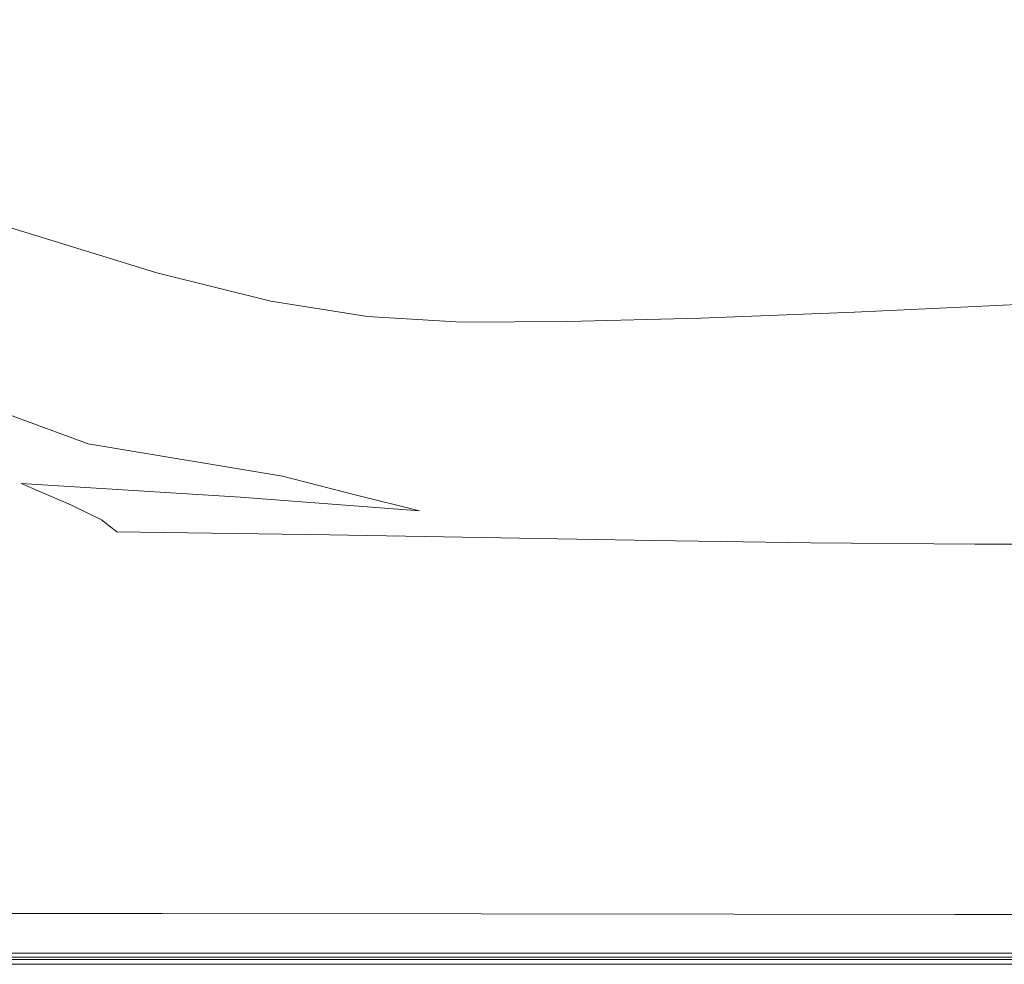
# Model space of a CAD drawing. Extents: x 147 to 2042, y 4373 to 5173.
# Drawn here: x 1172 to 1329, y 4373 to 4524 of the extents above; entities that cross this region are included whole.
import ezdxf

# ---------------------------------------------------------------- set-up
doc = ezdxf.new("R2010")
doc.units = 0
doc.header["$LTSCALE"] = 500
doc.header["$MEASUREMENT"] = 0
doc.layers.add('BONA_CERAMIKA', color=7, linetype='Continuous')

msp = doc.modelspace()

# ---------------------------------------------------------------- linework, layer by layer
at = {"layer": 'BONA_CERAMIKA', "lineweight": 0}
for points, invisible_edges in [([(1162.16, 4512.6, 5.04), (1183.55, 4506, 5.04), (1172.03, 4532.78, 5.04), (1152.78, 4538.72, 5.04)], 15), ([(1200.21, 4501.83, 5.04), (1187.03, 4529.03, 5.04), (1172.03, 4532.78, 5.04), (1183.55, 4506, 5.04)], 15), ([(1364.39, 4504.84, 5.04), (1334.8, 4531.73, 5.04), (1310.24, 4530.06, 5.04), (1337.1, 4502.98, 5.04)], 15), ([(1310.58, 4501.43, 5.04), (1337.1, 4502.98, 5.04), (1310.24, 4530.06, 5.04), (1286.37, 4528.67, 5.04)], 15), ([(1214.33, 4499.6, 5.04), (1199.73, 4527.02, 5.04), (1187.03, 4529.03, 5.04), (1200.21, 4501.83, 5.04)], 15), ([(1285.62, 4500.21, 5.04), (1310.58, 4501.43, 5.04), (1286.37, 4528.67, 5.04), (1263.9, 4527.57, 5.04)], 15), ([(1214.33, 4499.6, 5.04), (1228.06, 4498.78, 5.04), (1212.09, 4526.28, 5.04), (1199.73, 4527.02, 5.04)], 15), ([(1228.06, 4498.78, 5.04), (1243.57, 4498.87, 5.04), (1226.05, 4526.36, 5.04), (1212.09, 4526.28, 5.04)], 15), ([(1263.02, 4499.36, 5.04), (1243.56, 4526.8, 5.04), (1226.05, 4526.36, 5.04), (1243.57, 4498.87, 5.04)], 15), ([(1285.62, 4500.21, 5.04), (1263.9, 4527.57, 5.04), (1243.56, 4526.8, 5.04), (1263.02, 4499.36, 5.04)], 15), ([(1167.68, 4497.67, 5.54), (1190.3, 4490.69, 5.54), (1183.55, 4506, 5.04), (1162.16, 4512.6, 5.04)], 15), ([(1207.94, 4486.28, 5.54), (1200.21, 4501.83, 5.04), (1183.55, 4506, 5.04), (1190.3, 4490.69, 5.54)], 15), ([(1324.72, 4485.85, 5.56), (1352.75, 4487.49, 5.56), (1337.1, 4502.98, 5.04), (1310.58, 4501.43, 5.04)], 15), ([(1222.89, 4483.92, 5.55), (1214.33, 4499.6, 5.04), (1200.21, 4501.83, 5.04), (1207.94, 4486.28, 5.54)], 15), ([(1298.33, 4484.57, 5.56), (1324.72, 4485.85, 5.56), (1310.58, 4501.43, 5.04), (1285.62, 4500.21, 5.04)], 15), ([(1222.89, 4483.92, 5.55), (1237.43, 4483.05, 5.56), (1228.06, 4498.78, 5.04), (1214.33, 4499.6, 5.04)], 15), ([(1298.33, 4484.57, 5.56), (1285.62, 4500.21, 5.04), (1263.02, 4499.36, 5.04), (1274.42, 4483.66, 5.56)], 15), ([(1237.43, 4483.05, 5.56), (1253.84, 4483.15, 5.56), (1243.57, 4498.87, 5.04), (1228.06, 4498.78, 5.04)], 15), ([(1274.42, 4483.66, 5.56), (1263.02, 4499.36, 5.04), (1243.57, 4498.87, 5.04), (1253.84, 4483.15, 5.56)], 15), ([(1167.68, 4497.67, 5.54), (1170.48, 4490.5, 7.03), (1193.73, 4483.34, 7.04), (1190.3, 4490.69, 5.54)], 13), ([(1143.21, 4494.44, 14.97), (1172.6, 4485.82, 15.01), (1171.74, 4487.69, 10.02), (1142.61, 4496.26, 10)], 15), ([(1143.64, 4493.01, 26.53), (1173.36, 4484.34, 26.61), (1172.6, 4485.82, 15.01), (1143.21, 4494.44, 14.97)], 15), ([(1143.64, 4493.01, 26.53), (1144.07, 4491.45, 49.29), (1174.28, 4482.71, 49.47), (1173.36, 4484.34, 26.61)], 15), ([(1144.07, 4491.45, 49.29), (1144.63, 4489.23, 87.87), (1175.66, 4480.41, 88.2), (1174.28, 4482.71, 49.47)], 15), ([(1170.48, 4490.5, 7.03), (1171.74, 4487.69, 10.02), (1195.3, 4480.45, 10.05), (1193.73, 4483.34, 7.04)], 15), ([(1207.94, 4486.28, 5.54), (1190.3, 4490.69, 5.54), (1193.73, 4483.34, 7.04), (1211.89, 4478.82, 7.06)], 11), ([(1145.5, 4485.84, 146.88), (1177.76, 4476.88, 147.44), (1175.66, 4480.41, 88.2), (1144.63, 4489.23, 87.87)], 15), ([(1172.6, 4485.82, 15.01), (1196.45, 4478.52, 15.07), (1195.3, 4480.45, 10.05), (1171.74, 4487.69, 10.02)], 15), ([(1324.72, 4485.85, 5.56), (1332.03, 4478.37, 7.14), (1360.79, 4480.05, 7.13), (1352.75, 4487.49, 5.56)], 15), ([(1146.49, 4481.83, 215.74), (1180.12, 4472.73, 216.56), (1177.76, 4476.88, 147.44), (1145.5, 4485.84, 146.88)], 15), ([(1173.36, 4484.34, 26.61), (1197.65, 4476.99, 26.75), (1196.45, 4478.52, 15.07), (1172.6, 4485.82, 15.01)], 15), ([(1222.89, 4483.92, 5.55), (1207.94, 4486.28, 5.54), (1211.89, 4478.82, 7.06), (1227.31, 4476.39, 7.09)], 11), ([(1298.33, 4484.57, 5.56), (1304.94, 4477.05, 7.14), (1332.03, 4478.37, 7.14), (1324.72, 4485.85, 5.56)], 13), ([(1173.36, 4484.34, 26.61), (1174.28, 4482.71, 49.47), (1199.33, 4475.31, 49.75), (1197.65, 4476.99, 26.75)], 15), ([(1222.89, 4483.92, 5.55), (1227.31, 4476.39, 7.09), (1242.3, 4475.5, 7.11), (1237.43, 4483.05, 5.56)], 13), ([(1298.33, 4484.57, 5.56), (1274.42, 4483.66, 5.56), (1280.38, 4476.12, 7.14), (1304.94, 4477.05, 7.14)], 11), ([(1174.28, 4482.71, 49.47), (1175.66, 4480.41, 88.2), (1201.94, 4472.91, 88.72), (1199.33, 4475.31, 49.75)], 15), ([(1211.89, 4478.82, 7.06), (1193.73, 4483.34, 7.04), (1195.3, 4480.45, 10.05), (1213.77, 4475.88, 10.11)], 15), ([(1237.43, 4483.05, 5.56), (1242.3, 4475.5, 7.11), (1259.22, 4475.6, 7.13), (1253.84, 4483.15, 5.56)], 13), ([(1274.42, 4483.66, 5.56), (1253.84, 4483.15, 5.56), (1259.22, 4475.6, 7.13), (1280.38, 4476.12, 7.14)], 11), ([(1146.49, 4481.83, 215.74), (1147.44, 4477.77, 283.88), (1182.26, 4468.52, 284.93), (1180.12, 4472.73, 216.56)], 15), ([(1177.76, 4476.88, 147.44), (1205.95, 4469.24, 148.34), (1201.94, 4472.91, 88.72), (1175.66, 4480.41, 88.2)], 15), ([(1215.27, 4473.92, 15.17), (1213.77, 4475.88, 10.11), (1195.3, 4480.45, 10.05), (1196.45, 4478.52, 15.07)], 15), ([(1147.44, 4477.77, 283.88), (1148.16, 4474.21, 340.75), (1183.73, 4464.86, 341.91), (1182.26, 4468.52, 284.93)], 15), ([(1217.07, 4472.34, 26.97), (1215.27, 4473.92, 15.17), (1196.45, 4478.52, 15.07), (1197.65, 4476.99, 26.75)], 15), ([(1227.31, 4476.39, 7.09), (1211.89, 4478.82, 7.06), (1213.77, 4475.88, 10.11), (1229.5, 4473.43, 10.17)], 15), ([(1304.94, 4477.05, 7.14), (1308.36, 4474.08, 10.29), (1335.76, 4475.41, 10.28), (1332.03, 4478.37, 7.14)], 11), ([(1180.12, 4472.73, 216.56), (1210.38, 4464.92, 217.85), (1205.95, 4469.24, 148.34), (1177.76, 4476.88, 147.44)], 15), ([(1217.07, 4472.34, 26.97), (1197.65, 4476.99, 26.75), (1199.33, 4475.31, 49.75), (1219.86, 4470.6, 50.21)], 15), ([(1227.31, 4476.39, 7.09), (1229.5, 4473.43, 10.17), (1244.8, 4472.52, 10.23), (1242.3, 4475.5, 7.11)], 15), ([(1280.38, 4476.12, 7.14), (1259.22, 4475.6, 7.13), (1262.03, 4472.61, 10.27), (1283.5, 4473.14, 10.29)], 15), ([(1304.94, 4477.05, 7.14), (1280.38, 4476.12, 7.14), (1283.5, 4473.14, 10.29), (1308.36, 4474.08, 10.29)], 15), ([(1219.86, 4470.6, 50.21), (1199.33, 4475.31, 49.75), (1201.94, 4472.91, 88.72), (1224.33, 4468.1, 89.6)], 15), ([(1231.36, 4471.43, 15.3), (1229.5, 4473.43, 10.17), (1213.77, 4475.88, 10.11), (1215.27, 4473.92, 15.17)], 15), ([(1242.3, 4475.5, 7.11), (1244.8, 4472.52, 10.23), (1262.03, 4472.61, 10.27), (1259.22, 4475.6, 7.13)], 15), ([(1311.52, 4472.07, 15.55), (1339.15, 4473.4, 15.53), (1335.76, 4475.41, 10.28), (1308.36, 4474.08, 10.29)], 15), ([(1148.48, 4471.72, 375.75), (1184.05, 4462.32, 376.88), (1183.73, 4464.86, 341.91), (1148.16, 4474.21, 340.75)], 15), ([(1231.16, 4464.28, 149.83), (1224.33, 4468.1, 89.6), (1201.94, 4472.91, 88.72), (1205.95, 4469.24, 148.34)], 15), ([(1233.85, 4469.83, 27.24), (1231.36, 4471.43, 15.3), (1215.27, 4473.92, 15.17), (1217.07, 4472.34, 26.97)], 15), ([(1231.36, 4471.43, 15.3), (1247.03, 4470.51, 15.41), (1244.8, 4472.52, 10.23), (1229.5, 4473.43, 10.17)], 15), ([(1286.39, 4471.12, 15.54), (1283.5, 4473.14, 10.29), (1262.03, 4472.61, 10.27), (1264.61, 4470.6, 15.5)], 15), ([(1311.52, 4472.07, 15.55), (1308.36, 4474.08, 10.29), (1283.5, 4473.14, 10.29), (1286.39, 4471.12, 15.54)], 15), ([(1316.25, 4470.41, 27.78), (1344.15, 4471.75, 27.74), (1339.15, 4473.4, 15.53), (1311.52, 4472.07, 15.55)], 15), ([(1149.69, 4469.7, 394.43), (1185.01, 4460.43, 395.45), (1184.05, 4462.32, 376.88), (1148.48, 4471.72, 375.75)], 15), ([(1180.12, 4472.73, 216.56), (1182.26, 4468.52, 284.93), (1214.27, 4460.58, 286.54), (1210.38, 4464.92, 217.85)], 15), ([(1233.85, 4469.83, 27.24), (1217.07, 4472.34, 26.97), (1219.86, 4470.6, 50.21), (1237.94, 4468.02, 50.76)], 15), ([(1233.85, 4469.83, 27.24), (1250.24, 4468.88, 27.49), (1247.03, 4470.51, 15.41), (1231.36, 4471.43, 15.3)], 15), ([(1247.03, 4470.51, 15.41), (1264.61, 4470.6, 15.5), (1262.03, 4472.61, 10.27), (1244.8, 4472.52, 10.23)], 15), ([(1316.25, 4470.41, 27.78), (1311.52, 4472.07, 15.55), (1286.39, 4471.12, 15.54), (1290.74, 4469.46, 27.77)], 15), ([(1316.25, 4470.41, 27.78), (1324.39, 4468.49, 51.88), (1352.7, 4469.84, 51.8), (1344.15, 4471.75, 27.74)], 15), ([(1237.94, 4468.02, 50.76), (1219.86, 4470.6, 50.21), (1224.33, 4468.1, 89.6), (1244.59, 4465.43, 90.62)], 15), ([(1233.85, 4469.83, 27.24), (1237.94, 4468.02, 50.76), (1255.65, 4467.03, 51.29), (1250.24, 4468.88, 27.49)], 15), ([(1250.24, 4468.88, 27.49), (1268.45, 4468.95, 27.69), (1264.61, 4470.6, 15.5), (1247.03, 4470.51, 15.41)], 15), ([(1290.74, 4469.46, 27.77), (1286.39, 4471.12, 15.54), (1264.61, 4470.6, 15.5), (1268.45, 4468.95, 27.69)], 15), ([(1316.25, 4470.41, 27.78), (1290.74, 4469.46, 27.77), (1298.24, 4467.55, 51.86), (1324.39, 4468.49, 51.88)], 15), ([(1324.39, 4468.49, 51.88), (1337.77, 4465.71, 92.71), (1366.74, 4467.07, 92.56), (1352.7, 4469.84, 51.8)], 15), ([(1149.69, 4469.7, 394.43), (1153.11, 4467.58, 402.28), (1188.39, 4458.69, 403.26), (1185.01, 4460.43, 395.45)], 15), ([(1182.26, 4468.52, 284.93), (1183.73, 4464.86, 341.91), (1216.65, 4456.83, 343.67), (1214.27, 4460.58, 286.54)], 15), ([(1238.64, 4459.8, 220.01), (1231.16, 4464.28, 149.83), (1205.95, 4469.24, 148.34), (1210.38, 4464.92, 217.85)], 15), ([(1250.24, 4468.88, 27.49), (1255.65, 4467.03, 51.29), (1275.06, 4467.05, 51.69), (1268.45, 4468.95, 27.69)], 15), ([(1290.74, 4469.46, 27.77), (1268.45, 4468.95, 27.69), (1275.06, 4467.05, 51.69), (1298.24, 4467.55, 51.86)], 15), ([(1324.39, 4468.49, 51.88), (1298.24, 4467.55, 51.86), (1310.59, 4464.79, 92.68), (1337.77, 4465.71, 92.71)], 15), ([(1182.77, 4456.09, 410.07), (1170.1, 4460.74, 407.39), (1131.57, 4467.52, 406.55), (1145.63, 4461.28, 409.45)], 12), ([(1153.11, 4467.58, 402.28), (1159.61, 4464.78, 404.79), (1194.37, 4456.68, 405.68), (1188.39, 4458.69, 403.26)], 15), ([(1254.76, 4461.46, 151.58), (1244.59, 4465.43, 90.62), (1224.33, 4468.1, 89.6), (1231.16, 4464.28, 149.83)], 15), ([(1237.94, 4468.02, 50.76), (1244.59, 4465.43, 90.62), (1264.53, 4464.35, 91.61), (1255.65, 4467.03, 51.29)], 15), ([(1255.65, 4467.03, 51.29), (1264.53, 4464.35, 91.61), (1285.93, 4464.32, 92.36), (1275.06, 4467.05, 51.69)], 15), ([(1298.24, 4467.55, 51.86), (1275.06, 4467.05, 51.69), (1285.93, 4464.32, 92.36), (1310.59, 4464.79, 92.68)], 15), ([(1254.76, 4461.46, 151.58), (1278.1, 4460.26, 153.27), (1264.53, 4464.35, 91.61), (1244.59, 4465.43, 90.62)], 15), ([(1358.24, 4461.47, 155.16), (1337.77, 4465.71, 92.71), (1310.59, 4464.79, 92.68), (1329.47, 4460.55, 155.12)], 15), ([(1170.1, 4460.74, 407.39), (1203.14, 4453.96, 408.13), (1194.37, 4456.68, 405.68), (1159.61, 4464.78, 404.79)], 15), ([(1184.05, 4462.32, 376.88), (1216.58, 4454.29, 378.5), (1216.65, 4456.83, 343.67), (1183.73, 4464.86, 341.91)], 15), ([(1238.64, 4459.8, 220.01), (1210.38, 4464.92, 217.85), (1214.27, 4460.58, 286.54), (1245.02, 4455.33, 289.23)], 15), ([(1265.93, 4456.79, 223), (1254.76, 4461.46, 151.58), (1231.16, 4464.28, 149.83), (1238.64, 4459.8, 220.01)], 15), ([(1278.1, 4460.26, 153.27), (1302.55, 4460.14, 154.56), (1285.93, 4464.32, 92.36), (1264.53, 4464.35, 91.61)], 15), ([(1329.47, 4460.55, 155.12), (1310.59, 4464.79, 92.68), (1285.93, 4464.32, 92.36), (1302.55, 4460.14, 154.56)], 15), ([(1185.01, 4460.43, 395.45), (1216.9, 4452.55, 396.87), (1216.58, 4454.29, 378.5), (1184.05, 4462.32, 376.88)], 15), ([(1182.77, 4456.09, 410.07), (1145.63, 4461.28, 409.45), (1159.89, 4455.07, 412.35), (1195.82, 4451.5, 412.76)], 15), ([(1182.77, 4456.09, 410.07), (1213.78, 4450.92, 410.61), (1203.14, 4453.96, 408.13), (1170.1, 4460.74, 407.39)], 15), ([(1185.01, 4460.43, 395.45), (1188.39, 4458.69, 403.26), (1220.46, 4451.17, 404.59), (1216.9, 4452.55, 396.87)], 15), ([(1245.02, 4455.33, 289.23), (1214.27, 4460.58, 286.54), (1216.65, 4456.83, 343.67), (1248.6, 4451.53, 346.6)], 15), ([(1265.93, 4456.79, 223), (1293.28, 4455.34, 226.81), (1278.1, 4460.26, 153.27), (1254.76, 4461.46, 151.58)], 15), ([(1351.24, 4455.47, 229.62), (1329.47, 4460.55, 155.12), (1302.55, 4460.14, 154.56), (1321.47, 4455.03, 229.62)], 15), ([(1265.93, 4456.79, 223), (1238.64, 4459.8, 220.01), (1245.02, 4455.33, 289.23), (1275.58, 4452.09, 294.23)], 15), ([(1293.28, 4455.34, 226.81), (1321.47, 4455.03, 229.62), (1302.55, 4460.14, 154.56), (1278.1, 4460.26, 153.27)], 15), ([(1159.89, 4455.07, 412.35), (1114.85, 4458.1, 411.73), (1127.57, 4451.65, 414.85), (1172.14, 4449.78, 415.16)], 15), ([(1188.39, 4458.69, 403.26), (1194.37, 4456.68, 405.68), (1226.13, 4449.84, 406.93), (1220.46, 4451.17, 404.59)], 15), ([(1182.77, 4456.09, 410.07), (1195.82, 4451.5, 412.76), (1225.37, 4447.93, 413.17), (1213.78, 4450.92, 410.61)], 3), ([(1203.14, 4453.96, 408.13), (1232.76, 4448.24, 409.14), (1226.13, 4449.84, 406.93), (1194.37, 4456.68, 405.68)], 15), ([(1247.63, 4449.08, 381.21), (1248.6, 4451.53, 346.6), (1216.65, 4456.83, 343.67), (1216.58, 4454.29, 378.5)], 15), ([(1265.93, 4456.79, 223), (1275.58, 4452.09, 294.23), (1306.99, 4450.17, 302.76), (1293.28, 4455.34, 226.81)], 15), ([(1195.82, 4451.5, 412.76), (1159.89, 4455.07, 412.35), (1172.14, 4449.78, 415.16), (1207.1, 4447.59, 415.4)], 11), ([(1246.86, 4447.51, 399.23), (1247.63, 4449.08, 381.21), (1216.58, 4454.29, 378.5), (1216.9, 4452.55, 396.87)], 15), ([(1275.58, 4452.09, 294.23), (1245.02, 4455.33, 289.23), (1248.6, 4451.53, 346.6), (1280.13, 4448.18, 352.79)], 15), ([(1293.28, 4455.34, 226.81), (1306.99, 4450.17, 302.76), (1339.22, 4449.54, 308.88), (1321.47, 4455.03, 229.62)], 15), ([(1351.24, 4455.47, 229.62), (1321.47, 4455.03, 229.62), (1339.22, 4449.54, 308.88), (1372.23, 4450.15, 306.66)], 15), ([(1213.78, 4450.92, 410.61), (1240.93, 4446.55, 411.38), (1232.76, 4448.24, 409.14), (1203.14, 4453.96, 408.13)], 15), ([(1246.86, 4447.51, 399.23), (1216.9, 4452.55, 396.87), (1220.46, 4451.17, 404.59), (1251.01, 4446.39, 406.81)], 15), ([(1180.15, 4446.32, 417.79), (1172.14, 4449.78, 415.16), (1127.57, 4451.65, 414.85), (1135.88, 4447.43, 417.67)], 15), ([(1195.82, 4451.5, 412.76), (1207.1, 4447.59, 415.4), (1235.63, 4445.41, 415.71), (1225.37, 4447.93, 413.17)], 9), ([(1213.78, 4450.92, 410.61), (1225.37, 4447.93, 413.17), (1251.24, 4444.91, 413.79), (1240.93, 4446.55, 411.38)], 15), ([(1251.01, 4446.39, 406.81), (1220.46, 4451.17, 404.59), (1226.13, 4449.84, 406.93), (1256.82, 4445.51, 409)], 15), ([(1275.97, 4445.88, 386.21), (1280.13, 4448.18, 352.79), (1248.6, 4451.53, 346.6), (1247.63, 4449.08, 381.21)], 15), ([(1275.58, 4452.09, 294.23), (1280.13, 4448.18, 352.79), (1311.82, 4445.97, 364.31), (1306.99, 4450.17, 302.76)], 15), ([(1214.47, 4445.04, 417.92), (1207.1, 4447.59, 415.4), (1172.14, 4449.78, 415.16), (1180.15, 4446.32, 417.79)], 11), ([(1261.04, 4444.64, 410.83), (1256.82, 4445.51, 409), (1226.13, 4449.84, 406.93), (1232.76, 4448.24, 409.14)], 15), ([(1306.99, 4450.17, 302.76), (1311.82, 4445.97, 364.31), (1350.14, 4443.74, 388.89), (1339.22, 4449.54, 308.88)], 15), ([(1225.37, 4447.93, 413.17), (1235.63, 4445.41, 415.71), (1260.89, 4443.55, 416.23), (1251.24, 4444.91, 413.79)], 15), ([(1266.53, 4443.8, 412.66), (1261.04, 4444.64, 410.83), (1232.76, 4448.24, 409.14), (1240.93, 4446.55, 411.38)], 15), ([(1267.25, 4445.61, 397.72), (1275.97, 4445.88, 386.21), (1247.63, 4449.08, 381.21), (1246.86, 4447.51, 399.23)], 15), ([(1275.97, 4445.88, 386.21), (1300.37, 4443.94, 394.69), (1311.82, 4445.97, 364.31), (1280.13, 4448.18, 352.79)], 15), ([(1184.9, 4443.98, 420.14), (1180.15, 4446.32, 417.79), (1135.88, 4447.43, 417.67), (1140.78, 4444.64, 420.11)], 15), ([(1218.87, 4443.24, 420.2), (1214.47, 4445.04, 417.92), (1180.15, 4446.32, 417.79), (1184.9, 4443.98, 420.14)], 11), ([(1214.47, 4445.04, 417.92), (1242.3, 4443.77, 418.14), (1235.63, 4445.41, 415.71), (1207.1, 4447.59, 415.4)], 15), ([(1266.53, 4443.8, 412.66), (1240.93, 4446.55, 411.38), (1251.24, 4444.91, 413.79), (1276.16, 4442.99, 414.83)], 15), ([(1267.25, 4445.61, 397.72), (1246.86, 4447.51, 399.23), (1251.01, 4446.39, 406.81), (1278.23, 4444.08, 405.11)], 15), ([(1278.23, 4444.08, 405.11), (1251.01, 4446.39, 406.81), (1256.82, 4445.51, 409), (1286.29, 4443.3, 408.93)], 15), ([(1184.9, 4443.98, 420.14), (1140.78, 4444.64, 420.11), (1143.22, 4442.48, 422.09), (1187.38, 4442.05, 422.09)], 15), ([(1218.87, 4443.24, 420.2), (1246.29, 4442.49, 420.35), (1242.3, 4443.77, 418.14), (1214.47, 4445.04, 417.92)], 15), ([(1242.3, 4443.77, 418.14), (1267.09, 4442.66, 418.54), (1260.89, 4443.55, 416.23), (1235.63, 4445.41, 415.71)], 15), ([(1276.16, 4442.99, 414.83), (1251.24, 4444.91, 413.79), (1260.89, 4443.55, 416.23), (1286.04, 4442.32, 417.1)], 15), ([(1287.51, 4442.74, 411.76), (1286.29, 4443.3, 408.93), (1256.82, 4445.51, 409), (1261.04, 4444.64, 410.83)], 15), ([(1284.03, 4442.75, 413.22), (1287.51, 4442.74, 411.76), (1261.04, 4444.64, 410.83), (1266.53, 4443.8, 412.66)], 15), ([(1267.25, 4445.61, 397.72), (1278.23, 4444.08, 405.11), (1300.37, 4443.94, 394.69), (1275.97, 4445.88, 386.21)], 15), ([(1300.37, 4443.94, 394.69), (1314.42, 4442.82, 403.75), (1350.14, 4443.74, 388.89), (1311.82, 4445.97, 364.31)], 15), ([(1218.87, 4443.24, 420.2), (1184.9, 4443.98, 420.14), (1187.38, 4442.05, 422.09), (1221.26, 4441.58, 422.12)], 9), ([(1218.87, 4443.24, 420.2), (1221.26, 4441.58, 422.12), (1248.52, 4441.11, 422.21), (1246.29, 4442.49, 420.35)], 13), ([(1246.29, 4442.49, 420.35), (1270.76, 4441.83, 420.63), (1267.09, 4442.66, 418.54), (1242.3, 4443.77, 418.14)], 15), ([(1292.27, 4441.89, 419.21), (1286.04, 4442.32, 417.1), (1260.89, 4443.55, 416.23), (1267.09, 4442.66, 418.54)], 15), ([(1284.03, 4442.75, 413.22), (1266.53, 4443.8, 412.66), (1276.16, 4442.99, 414.83), (1297.26, 4442.09, 414.37)], 15), ([(1278.23, 4444.08, 405.11), (1286.29, 4443.3, 408.93), (1314.42, 4442.82, 403.75), (1300.37, 4443.94, 394.69)], 15), ([(1287.51, 4442.74, 411.76), (1311.7, 4442.12, 410.49), (1314.42, 4442.82, 403.75), (1286.29, 4443.3, 408.93)], 15), ([(1311.7, 4442.12, 410.49), (1330.98, 4442.03, 410.47), (1350.14, 4443.74, 388.89), (1314.42, 4442.82, 403.75)], 15), ([(1187.38, 4442.05, 422.09), (1143.22, 4442.48, 422.09), (1144.18, 4440.15, 423.57), (1188.57, 4439.81, 423.57)], 15), ([(1221.26, 4441.58, 422.12), (1187.38, 4442.05, 422.09), (1188.57, 4439.81, 423.57), (1222.58, 4439.46, 423.58)], 15), ([(1221.26, 4441.58, 422.12), (1222.58, 4439.46, 423.58), (1249.91, 4439.1, 423.62), (1248.52, 4441.11, 422.21)], 15), ([(1246.29, 4442.49, 420.35), (1248.52, 4441.11, 422.21), (1272.85, 4440.67, 422.38), (1270.76, 4441.83, 420.63)], 13), ([(1295.88, 4441.34, 421.1), (1292.27, 4441.89, 419.21), (1267.09, 4442.66, 418.54), (1270.76, 4441.83, 420.63)], 15), ([(1295.88, 4441.34, 421.1), (1270.76, 4441.83, 420.63), (1272.85, 4440.67, 422.38), (1297.91, 4440.31, 422.67)], 11), ([(1297.26, 4442.09, 414.37), (1276.16, 4442.99, 414.83), (1286.04, 4442.32, 417.1), (1309.82, 4441.8, 415.96)], 15), ([(1284.03, 4442.75, 413.22), (1297.26, 4442.09, 414.37), (1311.7, 4442.12, 410.49), (1287.51, 4442.74, 411.76)], 15), ([(1317.57, 4441.55, 418.6), (1309.82, 4441.8, 415.96), (1286.04, 4442.32, 417.1), (1292.27, 4441.89, 419.21)], 15), ([(1321.87, 4441.08, 421.28), (1317.57, 4441.55, 418.6), (1292.27, 4441.89, 419.21), (1295.88, 4441.34, 421.1)], 15), ([(1297.26, 4442.09, 414.37), (1309.82, 4441.8, 415.96), (1330.98, 4442.03, 410.47), (1311.7, 4442.12, 410.49)], 15), ([(1317.57, 4441.55, 418.6), (1342.7, 4441.74, 415.15), (1330.98, 4442.03, 410.47), (1309.82, 4441.8, 415.96)], 15), ([(1321.87, 4441.08, 421.28), (1348.95, 4441.13, 420.69), (1342.7, 4441.74, 415.15), (1317.57, 4441.55, 418.6)], 15), ([(1189.44, 4436.56, 424.45), (1188.57, 4439.81, 423.57), (1144.18, 4440.15, 423.57), (1144.64, 4436.84, 424.45)], 15), ([(1248.52, 4441.11, 422.21), (1249.91, 4439.1, 423.62), (1274.27, 4438.76, 423.71), (1272.85, 4440.67, 422.38)], 15), ([(1297.91, 4440.31, 422.67), (1272.85, 4440.67, 422.38), (1274.27, 4438.76, 423.71), (1299.36, 4438.46, 423.86)], 15), ([(1321.87, 4441.08, 421.28), (1295.88, 4441.34, 421.1), (1297.91, 4440.31, 422.67), (1324.1, 4440.1, 422.99)], 11), ([(1324.1, 4440.1, 422.99), (1297.91, 4440.31, 422.67), (1299.36, 4438.46, 423.86), (1325.6, 4438.27, 424.01)], 15), ([(1321.87, 4441.08, 421.28), (1324.1, 4440.1, 422.99), (1351.8, 4440.11, 423.25), (1348.95, 4441.13, 420.69)], 13), ([(1324.1, 4440.1, 422.99), (1325.6, 4438.27, 424.01), (1353.37, 4438.27, 424.15), (1351.8, 4440.11, 423.25)], 15), ([(1223.77, 4436.27, 424.45), (1222.58, 4439.46, 423.58), (1188.57, 4439.81, 423.57), (1189.44, 4436.56, 424.45)], 15), ([(1223.77, 4436.27, 424.45), (1251.36, 4435.99, 424.47), (1249.91, 4439.1, 423.62), (1222.58, 4439.46, 423.58)], 15), ([(1251.36, 4435.99, 424.47), (1275.95, 4435.71, 424.51), (1274.27, 4438.76, 423.71), (1249.91, 4439.1, 423.62)], 15), ([(1301.28, 4435.44, 424.56), (1299.36, 4438.46, 423.86), (1274.27, 4438.76, 423.71), (1275.95, 4435.71, 424.51)], 15), ([(1327.75, 4435.25, 424.63), (1325.6, 4438.27, 424.01), (1299.36, 4438.46, 423.86), (1301.28, 4435.44, 424.56)], 15), ([(1190.12, 4432.06, 424.89), (1189.44, 4436.56, 424.45), (1144.64, 4436.84, 424.45), (1144.44, 4432.31, 424.89)], 15), ([(1327.75, 4435.25, 424.63), (1355.77, 4435.21, 424.68), (1353.37, 4438.27, 424.15), (1325.6, 4438.27, 424.01)], 15), ([(1225.16, 4431.81, 424.89), (1223.77, 4436.27, 424.45), (1189.44, 4436.56, 424.45), (1190.12, 4432.06, 424.89)], 15), ([(1225.16, 4431.81, 424.89), (1253.33, 4431.56, 424.9), (1251.36, 4435.99, 424.47), (1223.77, 4436.27, 424.45)], 15), ([(1253.33, 4431.56, 424.9), (1278.43, 4431.31, 424.9), (1275.95, 4435.71, 424.51), (1251.36, 4435.99, 424.47)], 15), ([(1304.27, 4431.07, 424.92), (1301.28, 4435.44, 424.56), (1275.95, 4435.71, 424.51), (1278.43, 4431.31, 424.9)], 15), ([(1331.23, 4430.87, 424.94), (1327.75, 4435.25, 424.63), (1301.28, 4435.44, 424.56), (1304.27, 4431.07, 424.92)], 15), ([(1331.23, 4430.87, 424.94), (1359.73, 4430.78, 424.95), (1355.77, 4435.21, 424.68), (1327.75, 4435.25, 424.63)], 15), ([(1190.12, 4432.06, 424.89), (1144.44, 4432.31, 424.89), (1143.42, 4426.32, 425.04), (1190.73, 4426.09, 425.04)], 15), ([(1225.16, 4431.81, 424.89), (1190.12, 4432.06, 424.89), (1190.73, 4426.09, 425.04), (1227.04, 4425.86, 425.04)], 15), ([(1225.16, 4431.81, 424.89), (1227.04, 4425.86, 425.04), (1256.24, 4425.63, 425.04), (1253.33, 4431.56, 424.9)], 15), ([(1253.33, 4431.56, 424.9), (1256.24, 4425.63, 425.04), (1282.23, 4425.4, 425.04), (1278.43, 4431.31, 424.9)], 15), ([(1304.27, 4431.07, 424.92), (1278.43, 4431.31, 424.9), (1282.23, 4425.4, 425.04), (1308.92, 4425.17, 425.04)], 15), ([(1331.23, 4430.87, 424.94), (1304.27, 4431.07, 424.92), (1308.92, 4425.17, 425.04), (1336.7, 4424.97, 425.04)], 15), ([(1190.73, 4426.09, 425.04), (1143.42, 4426.32, 425.04), (1141.42, 4418.61, 425.04), (1191.38, 4418.4, 425.04)], 15), ([(1227.04, 4425.86, 425.04), (1190.73, 4426.09, 425.04), (1191.38, 4418.4, 425.04), (1229.73, 4418.19, 425.04)], 15), ([(1227.04, 4425.86, 425.04), (1229.73, 4418.19, 425.04), (1260.53, 4417.99, 425.04), (1256.24, 4425.63, 425.04)], 15), ([(1256.24, 4425.63, 425.04), (1260.53, 4417.99, 425.04), (1287.87, 4417.78, 425.04), (1282.23, 4425.4, 425.04)], 15), ([(1308.92, 4425.17, 425.04), (1282.23, 4425.4, 425.04), (1287.87, 4417.78, 425.04), (1315.84, 4417.57, 425.04)], 15), ([(1336.7, 4424.97, 425.04), (1308.92, 4425.17, 425.04), (1315.84, 4417.57, 425.04), (1344.83, 4417.38, 425.04)], 15), ([(1192.2, 4408.78, 425.04), (1191.38, 4418.4, 425.04), (1141.42, 4418.61, 425.04), (1138.28, 4408.95, 425.04)], 15), ([(1233.53, 4408.61, 425.04), (1229.73, 4418.19, 425.04), (1191.38, 4418.4, 425.04), (1192.2, 4408.78, 425.04)], 15), ([(1233.53, 4408.61, 425.04), (1266.63, 4408.43, 425.04), (1260.53, 4417.99, 425.04), (1229.73, 4418.19, 425.04)], 15), ([(1266.63, 4408.43, 425.04), (1295.88, 4408.26, 425.04), (1287.87, 4417.78, 425.04), (1260.53, 4417.99, 425.04)], 15), ([(1325.63, 4408.09, 425.04), (1315.84, 4417.57, 425.04), (1287.87, 4417.78, 425.04), (1295.88, 4408.26, 425.04)], 15), ([(1356.29, 4407.93, 425.04), (1344.83, 4417.38, 425.04), (1315.84, 4417.57, 425.04), (1325.63, 4408.09, 425.04)], 15), ([(1193.08, 4398.48, 424.91), (1192.2, 4408.78, 425.04), (1138.28, 4408.95, 425.04), (1134.59, 4398.6, 424.91)], 15), ([(1237.83, 4398.35, 424.91), (1233.53, 4408.61, 425.04), (1192.2, 4408.78, 425.04), (1193.08, 4398.48, 424.91)], 15), ([(1237.83, 4398.35, 424.91), (1273.55, 4398.23, 424.91), (1266.63, 4408.43, 425.04), (1233.53, 4408.61, 425.04)], 15), ([(1273.55, 4398.23, 424.91), (1304.93, 4398.1, 424.91), (1295.88, 4408.26, 425.04), (1266.63, 4408.43, 425.04)], 15), ([(1336.69, 4397.98, 424.91), (1325.63, 4408.09, 425.04), (1295.88, 4408.26, 425.04), (1304.93, 4398.1, 424.91)], 15), ([(1369.22, 4397.86, 424.91), (1356.29, 4407.93, 425.04), (1325.63, 4408.09, 425.04), (1336.69, 4397.98, 424.91)], 15), ([(1193.08, 4398.48, 424.91), (1134.59, 4398.6, 424.91), (1130.94, 4388.85, 424.51), (1193.9, 4388.78, 424.51)], 15), ([(1237.83, 4398.35, 424.91), (1193.08, 4398.48, 424.91), (1193.9, 4388.78, 424.51), (1242, 4388.7, 424.51)], 15), ([(1237.83, 4398.35, 424.91), (1242, 4388.7, 424.51), (1280.27, 4388.62, 424.51), (1273.55, 4398.23, 424.91)], 15), ([(1273.55, 4398.23, 424.91), (1280.27, 4388.62, 424.51), (1313.73, 4388.54, 424.51), (1304.93, 4398.1, 424.91)], 15), ([(1336.69, 4397.98, 424.91), (1304.93, 4398.1, 424.91), (1313.73, 4388.54, 424.51), (1347.43, 4388.46, 424.51)], 15), ([(1193.9, 4388.78, 424.51), (1130.94, 4388.85, 424.51), (1127.91, 4380.98, 423.73), (1194.57, 4380.94, 423.73)], 15), ([(1242, 4388.7, 424.51), (1193.9, 4388.78, 424.51), (1194.57, 4380.94, 423.73), (1245.42, 4380.9, 423.73)], 15), ([(1242, 4388.7, 424.51), (1245.42, 4380.9, 423.73), (1285.78, 4380.86, 423.73), (1280.27, 4388.62, 424.51)], 15), ([(1280.27, 4388.62, 424.51), (1285.78, 4380.86, 423.73), (1320.95, 4380.82, 423.73), (1313.73, 4388.54, 424.51)], 15), ([(1347.43, 4388.46, 424.51), (1313.73, 4388.54, 424.51), (1320.95, 4380.82, 423.73), (1356.24, 4380.78, 423.73)], 15), ([(1194.97, 4376.24, 422.42), (1194.57, 4380.94, 423.73), (1127.91, 4380.98, 423.73), (1126.09, 4376.25, 422.42)], 15), ([(1194.57, 4381.18, 422.75), (1194.97, 4376.83, 421.57), (1126.1, 4376.85, 421.57), (1127.91, 4381.22, 422.75)], 7), ([(1245.42, 4381.14, 422.75), (1247.48, 4376.82, 421.57), (1194.97, 4376.83, 421.57), (1194.57, 4381.18, 422.75)], 7), ([(1247.48, 4376.22, 422.42), (1245.42, 4380.9, 423.73), (1194.57, 4380.94, 423.73), (1194.97, 4376.24, 422.42)], 15), ([(1289.09, 4376.81, 421.57), (1247.48, 4376.82, 421.57), (1245.42, 4381.14, 422.75), (1285.78, 4381.1, 422.75)], 11), ([(1247.48, 4376.22, 422.42), (1289.09, 4376.21, 422.42), (1285.78, 4380.86, 423.73), (1245.42, 4380.9, 423.73)], 15), ([(1325.28, 4376.79, 421.57), (1289.09, 4376.81, 421.57), (1285.78, 4381.1, 422.75), (1320.95, 4381.07, 422.75)], 11), ([(1289.09, 4376.21, 422.42), (1325.28, 4376.19, 422.42), (1320.95, 4380.82, 423.73), (1285.78, 4380.86, 423.73)], 15), ([(1356.24, 4381.03, 422.75), (1361.52, 4376.78, 421.57), (1325.28, 4376.79, 421.57), (1320.95, 4381.07, 422.75)], 7), ([(1361.52, 4376.18, 422.42), (1356.24, 4380.78, 423.73), (1320.95, 4380.82, 423.73), (1325.28, 4376.19, 422.42)], 15), ([(1194.97, 4376.83, 421.57), (1195.17, 4374.89, 419.87), (1125.19, 4374.89, 419.87), (1126.1, 4376.85, 421.57)], 13), ([(1195.17, 4373.89, 420.35), (1194.97, 4376.24, 422.42), (1126.09, 4376.25, 422.42), (1125.19, 4373.89, 420.35)], 7), ([(1247.48, 4376.82, 421.57), (1248.5, 4374.89, 419.87), (1195.17, 4374.89, 419.87), (1194.97, 4376.83, 421.57)], 13), ([(1248.5, 4373.88, 420.35), (1247.48, 4376.22, 422.42), (1194.97, 4376.24, 422.42), (1195.17, 4373.89, 420.35)], 7), ([(1290.75, 4374.88, 419.87), (1248.5, 4374.89, 419.87), (1247.48, 4376.82, 421.57), (1289.09, 4376.81, 421.57)], 14), ([(1248.5, 4373.88, 420.35), (1290.75, 4373.88, 420.35), (1289.09, 4376.21, 422.42), (1247.48, 4376.22, 422.42)], 14), ([(1327.45, 4374.88, 419.87), (1290.75, 4374.88, 419.87), (1289.09, 4376.81, 421.57), (1325.28, 4376.79, 421.57)], 14), ([(1290.75, 4373.88, 420.35), (1327.45, 4373.88, 420.35), (1325.28, 4376.19, 422.42), (1289.09, 4376.21, 422.42)], 14), ([(1361.52, 4376.78, 421.57), (1364.17, 4374.88, 419.87), (1327.45, 4374.88, 419.87), (1325.28, 4376.79, 421.57)], 13), ([(1364.17, 4373.87, 420.35), (1361.52, 4376.18, 422.42), (1325.28, 4376.19, 422.42), (1327.45, 4373.88, 420.35)], 7), ([(1125.19, 4374.89, 419.87), (1195.17, 4374.89, 419.87), (1195.23, 4374.24, 417.16), (1124.88, 4374.24, 417.15)], 15), ([(1124.88, 4374.24, 417.15), (1195.23, 4374.24, 417.16), (1195.23, 4374.25, 412.93), (1124.88, 4374.25, 412.93)], 15), ([(1124.88, 4373.1, 378.97), (1124.88, 4374.25, 378.97), (1195.23, 4374.25, 378.97), (1195.23, 4373.1, 378.97)], 15), ([(1124.88, 4374.25, 394.16), (1195.23, 4374.25, 394.16), (1195.23, 4374.25, 388.61), (1124.88, 4374.25, 388.61)], 15), ([(1124.88, 4374.25, 400.59), (1195.23, 4374.25, 400.59), (1195.23, 4374.25, 394.16), (1124.88, 4374.25, 394.16)], 15), ([(1195.23, 4374.25, 407.11), (1195.23, 4374.25, 400.59), (1124.88, 4374.25, 400.59), (1124.88, 4374.25, 407.11)], 15), ([(1124.88, 4374.25, 380.34), (1195.23, 4374.25, 380.34), (1195.23, 4374.25, 378.97), (1124.88, 4374.25, 378.97)], 11), ([(1124.88, 4374.25, 382.12), (1195.23, 4374.25, 382.12), (1195.23, 4374.25, 380.34), (1124.88, 4374.25, 380.34)], 15), ([(1195.23, 4374.25, 388.61), (1195.23, 4374.25, 384.74), (1124.88, 4374.25, 384.74), (1124.88, 4374.25, 388.61)], 15), ([(1195.23, 4374.25, 384.74), (1195.23, 4374.25, 382.12), (1124.88, 4374.25, 382.12), (1124.88, 4374.25, 384.74)], 15), ([(1195.23, 4374.25, 412.93), (1195.23, 4374.25, 407.11), (1124.88, 4374.25, 407.11), (1124.88, 4374.25, 412.93)], 15), ([(1195.17, 4374.89, 419.87), (1248.5, 4374.89, 419.87), (1248.85, 4374.24, 417.16), (1195.23, 4374.24, 417.16)], 15), ([(1195.23, 4373.1, 378.97), (1195.23, 4374.25, 378.97), (1248.85, 4374.25, 378.97), (1248.85, 4373.1, 378.97)], 15), ([(1195.23, 4374.25, 394.16), (1248.85, 4374.25, 394.16), (1248.85, 4374.25, 388.61), (1195.23, 4374.25, 388.61)], 15), ([(1195.23, 4374.25, 400.59), (1248.85, 4374.25, 400.59), (1248.85, 4374.25, 394.16), (1195.23, 4374.25, 394.16)], 15), ([(1248.85, 4374.25, 412.93), (1248.85, 4374.25, 407.11), (1195.23, 4374.25, 407.11), (1195.23, 4374.25, 412.93)], 15), ([(1248.85, 4374.25, 407.11), (1248.85, 4374.25, 400.59), (1195.23, 4374.25, 400.59), (1195.23, 4374.25, 407.11)], 15), ([(1195.23, 4374.24, 417.16), (1248.85, 4374.24, 417.16), (1248.85, 4374.25, 412.93), (1195.23, 4374.25, 412.93)], 15), ([(1195.23, 4374.25, 380.34), (1248.85, 4374.25, 380.34), (1248.85, 4374.25, 378.97), (1195.23, 4374.25, 378.97)], 11), ([(1195.23, 4374.25, 382.12), (1248.85, 4374.25, 382.12), (1248.85, 4374.25, 380.34), (1195.23, 4374.25, 380.34)], 15), ([(1248.85, 4374.25, 388.61), (1248.85, 4374.25, 384.74), (1195.23, 4374.25, 384.74), (1195.23, 4374.25, 388.61)], 15), ([(1248.85, 4374.25, 384.74), (1248.85, 4374.25, 382.12), (1195.23, 4374.25, 382.12), (1195.23, 4374.25, 384.74)], 15), ([(1248.85, 4374.24, 417.16), (1248.5, 4374.89, 419.87), (1290.75, 4374.88, 419.87), (1291.3, 4374.24, 417.16)], 15), ([(1248.85, 4373.1, 378.97), (1248.85, 4374.25, 378.97), (1291.3, 4374.25, 378.97), (1291.3, 4373.1, 378.97)], 15), ([(1248.85, 4374.25, 388.61), (1248.85, 4374.25, 394.16), (1291.3, 4374.25, 394.16), (1291.3, 4374.25, 388.61)], 15), ([(1248.85, 4374.25, 394.16), (1248.85, 4374.25, 400.59), (1291.3, 4374.25, 400.59), (1291.3, 4374.25, 394.16)], 15), ([(1291.3, 4374.25, 407.11), (1248.85, 4374.25, 407.11), (1248.85, 4374.25, 412.93), (1291.3, 4374.25, 412.93)], 15), ([(1291.3, 4374.25, 400.59), (1248.85, 4374.25, 400.59), (1248.85, 4374.25, 407.11), (1291.3, 4374.25, 407.11)], 15), ([(1248.85, 4374.25, 412.93), (1248.85, 4374.24, 417.16), (1291.3, 4374.24, 417.16), (1291.3, 4374.25, 412.93)], 15), ([(1248.85, 4374.25, 378.97), (1248.85, 4374.25, 380.34), (1291.3, 4374.25, 380.34), (1291.3, 4374.25, 378.97)], 7), ([(1248.85, 4374.25, 380.34), (1248.85, 4374.25, 382.12), (1291.3, 4374.25, 382.12), (1291.3, 4374.25, 380.34)], 15), ([(1291.3, 4374.25, 384.74), (1248.85, 4374.25, 384.74), (1248.85, 4374.25, 388.61), (1291.3, 4374.25, 388.61)], 15), ([(1291.3, 4374.25, 382.12), (1248.85, 4374.25, 382.12), (1248.85, 4374.25, 384.74), (1291.3, 4374.25, 384.74)], 15), ([(1291.3, 4374.24, 417.16), (1290.75, 4374.88, 419.87), (1327.45, 4374.88, 419.87), (1328.17, 4374.24, 417.16)], 15), ([(1291.3, 4374.25, 412.93), (1291.3, 4374.24, 417.16), (1328.17, 4374.24, 417.16), (1328.17, 4374.25, 412.93)], 15), ([(1291.3, 4373.1, 378.97), (1291.3, 4374.25, 378.97), (1328.17, 4374.25, 378.97), (1328.17, 4373.1, 378.97)], 15), ([(1291.3, 4374.25, 388.61), (1291.3, 4374.25, 394.16), (1328.17, 4374.25, 394.16), (1328.17, 4374.25, 388.61)], 15), ([(1291.3, 4374.25, 394.16), (1291.3, 4374.25, 400.59), (1328.17, 4374.25, 400.59), (1328.17, 4374.25, 394.16)], 15), ([(1328.17, 4374.25, 400.59), (1291.3, 4374.25, 400.59), (1291.3, 4374.25, 407.11), (1328.17, 4374.25, 407.11)], 15), ([(1291.3, 4374.25, 378.97), (1291.3, 4374.25, 380.34), (1328.17, 4374.25, 380.34), (1328.17, 4374.25, 378.97)], 7), ([(1291.3, 4374.25, 380.34), (1291.3, 4374.25, 382.12), (1328.17, 4374.25, 382.12), (1328.17, 4374.25, 380.34)], 15), ([(1328.17, 4374.25, 384.74), (1291.3, 4374.25, 384.74), (1291.3, 4374.25, 388.61), (1328.17, 4374.25, 388.61)], 15), ([(1328.17, 4374.25, 382.12), (1291.3, 4374.25, 382.12), (1291.3, 4374.25, 384.74), (1328.17, 4374.25, 384.74)], 15), ([(1328.17, 4374.25, 407.11), (1291.3, 4374.25, 407.11), (1291.3, 4374.25, 412.93), (1328.17, 4374.25, 412.93)], 15), ([(1327.45, 4374.88, 419.87), (1364.17, 4374.88, 419.87), (1365.05, 4374.24, 417.16), (1328.17, 4374.24, 417.16)], 15), ([(1328.17, 4373.1, 378.97), (1328.17, 4374.25, 378.97), (1365.05, 4374.25, 378.97), (1365.05, 4373.1, 378.97)], 15), ([(1328.17, 4374.25, 394.16), (1365.05, 4374.25, 394.16), (1365.05, 4374.25, 388.61), (1328.17, 4374.25, 388.61)], 15), ([(1328.17, 4374.25, 400.59), (1365.05, 4374.25, 400.59), (1365.05, 4374.25, 394.16), (1328.17, 4374.25, 394.16)], 15), ([(1365.05, 4374.25, 412.93), (1365.05, 4374.25, 407.11), (1328.17, 4374.25, 407.11), (1328.17, 4374.25, 412.93)], 15), ([(1365.05, 4374.25, 407.11), (1365.05, 4374.25, 400.59), (1328.17, 4374.25, 400.59), (1328.17, 4374.25, 407.11)], 15), ([(1328.17, 4374.24, 417.16), (1365.05, 4374.24, 417.16), (1365.05, 4374.25, 412.93), (1328.17, 4374.25, 412.93)], 15), ([(1328.17, 4374.25, 380.34), (1365.05, 4374.25, 380.34), (1365.05, 4374.25, 378.97), (1328.17, 4374.25, 378.97)], 11), ([(1328.17, 4374.25, 382.12), (1365.05, 4374.25, 382.12), (1365.05, 4374.25, 380.34), (1328.17, 4374.25, 380.34)], 15), ([(1365.05, 4374.25, 388.61), (1365.05, 4374.25, 384.74), (1328.17, 4374.25, 384.74), (1328.17, 4374.25, 388.61)], 15), ([(1365.05, 4374.25, 384.74), (1365.05, 4374.25, 382.12), (1328.17, 4374.25, 382.12), (1328.17, 4374.25, 384.74)], 15), ([(1195.17, 4373.89, 420.35), (1125.19, 4373.89, 420.35), (1124.88, 4373.1, 417.26), (1195.23, 4373.1, 417.26)], 15), ([(1195.23, 4373.1, 417.26), (1124.88, 4373.1, 417.26), (1124.88, 4373.1, 412.93), (1195.23, 4373.1, 412.93)], 15), ([(1195.23, 4373.1, 394.16), (1124.88, 4373.1, 394.16), (1124.88, 4373.1, 388.61), (1195.23, 4373.1, 388.61)], 15), ([(1195.23, 4373.1, 400.59), (1124.88, 4373.1, 400.59), (1124.88, 4373.1, 394.16), (1195.23, 4373.1, 394.16)], 15), ([(1195.23, 4373.1, 400.59), (1195.23, 4373.1, 407.11), (1124.88, 4373.1, 407.11), (1124.88, 4373.1, 400.59)], 15), ([(1195.23, 4373.1, 380.34), (1124.88, 4373.1, 380.34), (1124.88, 4373.1, 378.97), (1195.23, 4373.1, 378.97)], 11), ([(1195.23, 4373.1, 382.12), (1124.88, 4373.1, 382.12), (1124.88, 4373.1, 380.34), (1195.23, 4373.1, 380.34)], 15), ([(1195.23, 4373.1, 384.74), (1195.23, 4373.1, 388.61), (1124.88, 4373.1, 388.61), (1124.88, 4373.1, 384.74)], 15), ([(1195.23, 4373.1, 382.12), (1195.23, 4373.1, 384.74), (1124.88, 4373.1, 384.74), (1124.88, 4373.1, 382.12)], 15), ([(1195.23, 4373.1, 407.11), (1195.23, 4373.1, 412.93), (1124.88, 4373.1, 412.93), (1124.88, 4373.1, 407.11)], 15), ([(1248.5, 4373.88, 420.35), (1195.17, 4373.89, 420.35), (1195.23, 4373.1, 417.26), (1248.85, 4373.1, 417.26)], 15), ([(1248.85, 4373.1, 394.16), (1195.23, 4373.1, 394.16), (1195.23, 4373.1, 388.61), (1248.85, 4373.1, 388.61)], 15), ([(1248.85, 4373.1, 400.59), (1195.23, 4373.1, 400.59), (1195.23, 4373.1, 394.16), (1248.85, 4373.1, 394.16)], 15), ([(1248.85, 4373.1, 407.11), (1248.85, 4373.1, 412.93), (1195.23, 4373.1, 412.93), (1195.23, 4373.1, 407.11)], 15), ([(1248.85, 4373.1, 400.59), (1248.85, 4373.1, 407.11), (1195.23, 4373.1, 407.11), (1195.23, 4373.1, 400.59)], 15), ([(1248.85, 4373.1, 417.26), (1195.23, 4373.1, 417.26), (1195.23, 4373.1, 412.93), (1248.85, 4373.1, 412.93)], 15), ([(1248.85, 4373.1, 380.34), (1195.23, 4373.1, 380.34), (1195.23, 4373.1, 378.97), (1248.85, 4373.1, 378.97)], 11), ([(1248.85, 4373.1, 382.12), (1195.23, 4373.1, 382.12), (1195.23, 4373.1, 380.34), (1248.85, 4373.1, 380.34)], 15), ([(1248.85, 4373.1, 384.74), (1248.85, 4373.1, 388.61), (1195.23, 4373.1, 388.61), (1195.23, 4373.1, 384.74)], 15), ([(1248.85, 4373.1, 382.12), (1248.85, 4373.1, 384.74), (1195.23, 4373.1, 384.74), (1195.23, 4373.1, 382.12)], 15), ([(1248.5, 4373.88, 420.35), (1248.85, 4373.1, 417.26), (1291.3, 4373.1, 417.26), (1290.75, 4373.88, 420.35)], 15), ([(1248.85, 4373.1, 394.16), (1248.85, 4373.1, 388.61), (1291.3, 4373.1, 388.61), (1291.3, 4373.1, 394.16)], 15), ([(1248.85, 4373.1, 400.59), (1248.85, 4373.1, 394.16), (1291.3, 4373.1, 394.16), (1291.3, 4373.1, 400.59)], 15), ([(1248.85, 4373.1, 407.11), (1291.3, 4373.1, 407.11), (1291.3, 4373.1, 412.93), (1248.85, 4373.1, 412.93)], 15), ([(1248.85, 4373.1, 400.59), (1291.3, 4373.1, 400.59), (1291.3, 4373.1, 407.11), (1248.85, 4373.1, 407.11)], 15), ([(1248.85, 4373.1, 417.26), (1248.85, 4373.1, 412.93), (1291.3, 4373.1, 412.93), (1291.3, 4373.1, 417.26)], 15), ([(1248.85, 4373.1, 380.34), (1248.85, 4373.1, 378.97), (1291.3, 4373.1, 378.97), (1291.3, 4373.1, 380.34)], 13), ([(1248.85, 4373.1, 382.12), (1248.85, 4373.1, 380.34), (1291.3, 4373.1, 380.34), (1291.3, 4373.1, 382.12)], 15), ([(1248.85, 4373.1, 384.74), (1291.3, 4373.1, 384.74), (1291.3, 4373.1, 388.61), (1248.85, 4373.1, 388.61)], 15), ([(1248.85, 4373.1, 382.12), (1291.3, 4373.1, 382.12), (1291.3, 4373.1, 384.74), (1248.85, 4373.1, 384.74)], 15), ([(1290.75, 4373.88, 420.35), (1291.3, 4373.1, 417.26), (1328.17, 4373.1, 417.26), (1327.45, 4373.88, 420.35)], 15), ([(1291.3, 4373.1, 417.26), (1291.3, 4373.1, 412.93), (1328.17, 4373.1, 412.93), (1328.17, 4373.1, 417.26)], 15), ([(1291.3, 4373.1, 394.16), (1291.3, 4373.1, 388.61), (1328.17, 4373.1, 388.61), (1328.17, 4373.1, 394.16)], 15), ([(1291.3, 4373.1, 400.59), (1291.3, 4373.1, 394.16), (1328.17, 4373.1, 394.16), (1328.17, 4373.1, 400.59)], 15), ([(1291.3, 4373.1, 400.59), (1328.17, 4373.1, 400.59), (1328.17, 4373.1, 407.11), (1291.3, 4373.1, 407.11)], 15), ([(1291.3, 4373.1, 380.34), (1291.3, 4373.1, 378.97), (1328.17, 4373.1, 378.97), (1328.17, 4373.1, 380.34)], 13), ([(1291.3, 4373.1, 382.12), (1291.3, 4373.1, 380.34), (1328.17, 4373.1, 380.34), (1328.17, 4373.1, 382.12)], 15), ([(1291.3, 4373.1, 384.74), (1328.17, 4373.1, 384.74), (1328.17, 4373.1, 388.61), (1291.3, 4373.1, 388.61)], 15), ([(1291.3, 4373.1, 382.12), (1328.17, 4373.1, 382.12), (1328.17, 4373.1, 384.74), (1291.3, 4373.1, 384.74)], 15), ([(1291.3, 4373.1, 407.11), (1328.17, 4373.1, 407.11), (1328.17, 4373.1, 412.93), (1291.3, 4373.1, 412.93)], 15), ([(1364.17, 4373.87, 420.35), (1327.45, 4373.88, 420.35), (1328.17, 4373.1, 417.26), (1365.05, 4373.1, 417.26)], 15), ([(1365.05, 4373.1, 394.16), (1328.17, 4373.1, 394.16), (1328.17, 4373.1, 388.61), (1365.05, 4373.1, 388.61)], 15), ([(1365.05, 4373.1, 400.59), (1328.17, 4373.1, 400.59), (1328.17, 4373.1, 394.16), (1365.05, 4373.1, 394.16)], 15), ([(1365.05, 4373.1, 407.11), (1365.05, 4373.1, 412.93), (1328.17, 4373.1, 412.93), (1328.17, 4373.1, 407.11)], 15), ([(1365.05, 4373.1, 400.59), (1365.05, 4373.1, 407.11), (1328.17, 4373.1, 407.11), (1328.17, 4373.1, 400.59)], 15), ([(1365.05, 4373.1, 417.26), (1328.17, 4373.1, 417.26), (1328.17, 4373.1, 412.93), (1365.05, 4373.1, 412.93)], 15), ([(1365.05, 4373.1, 380.34), (1328.17, 4373.1, 380.34), (1328.17, 4373.1, 378.97), (1365.05, 4373.1, 378.97)], 11), ([(1365.05, 4373.1, 382.12), (1328.17, 4373.1, 382.12), (1328.17, 4373.1, 380.34), (1365.05, 4373.1, 380.34)], 15), ([(1365.05, 4373.1, 384.74), (1365.05, 4373.1, 388.61), (1328.17, 4373.1, 388.61), (1328.17, 4373.1, 384.74)], 15), ([(1365.05, 4373.1, 382.12), (1365.05, 4373.1, 384.74), (1328.17, 4373.1, 384.74), (1328.17, 4373.1, 382.12)], 15)]:
    msp.add_3dface(points, dxfattribs=dict(at, invisible_edges=invisible_edges))

doc.saveas('drawing.dxf')
